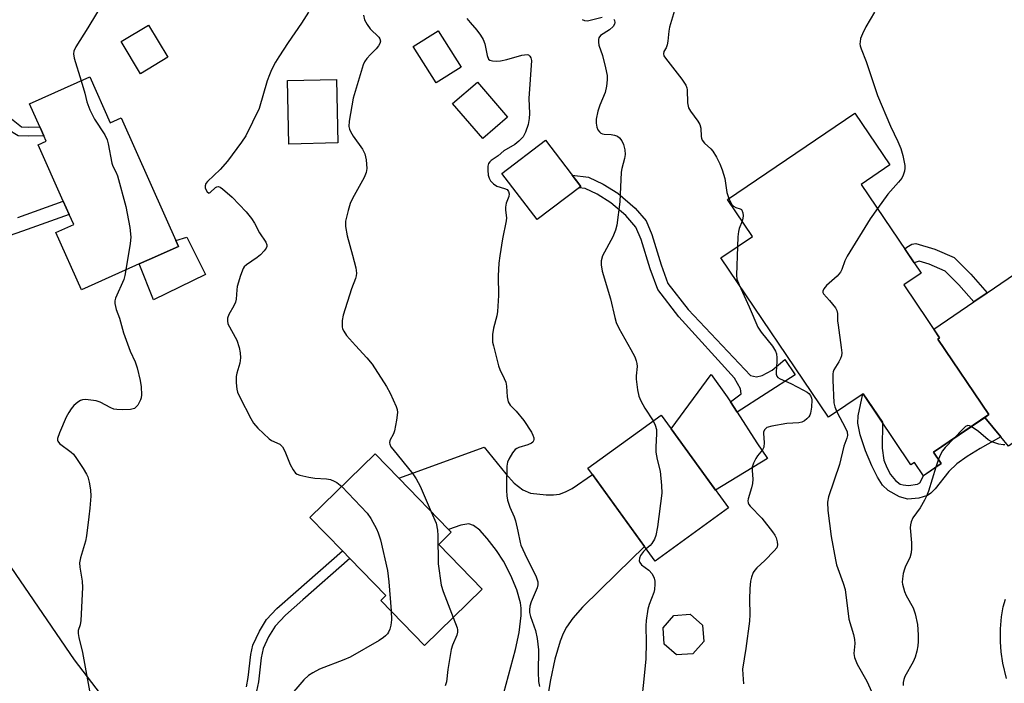
# Model space of a CAD drawing. Units: inches. Extents: x 1315759 to 1321760, y 493449 to 497449.
# Drawn here: x 1317010 to 1317278, y 495409 to 495590 of the extents above; entities that cross this region are included whole.
import ezdxf

# ---------------------------------------------------------------- set-up
doc = ezdxf.new("R2010")
doc.units = ezdxf.units.IN
doc.header["$MEASUREMENT"] = 0
for name, color, linetype in [('BLDG-Footprint', 5, 'Continuous'), ('CULTRL-Pad', 6, 'Continuous'), ('TRANS-Driveway', 251, 'Continuous'), ('TRANS-Non Street Sidewalk', 7, 'Continuous'), ('TRANS-Road', 130, 'Continuous'), ('Undefined', 1, 'Continuous')]:
    doc.layers.add(name, color=color, linetype=linetype)

msp = doc.modelspace()

# ---------------------------------------------------------------- linework, layer by layer
at = {"layer": 'BLDG-Footprint'}
for points, elevation in [([(1317129.84, 495577.09), (1317123.05, 495572.8), (1317116.83, 495582.64), (1317123.62, 495586.93)], 355.2), ([(1317028.74, 495574.4), (1317034.34, 495561.92), (1317037.26, 495563.23), (1317052.91, 495528.3), (1317044.94, 495524.73), (1317042.2, 495523.5), (1317038.38, 495521.79), (1317026.53, 495516.48), (1317019.54, 495532.07), (1317024.4, 495534.24), (1317023.18, 495536.97), (1317021.54, 495540.61), (1317014.69, 495555.91), (1317016.9, 495556.89), (1317016.24, 495558.36), (1317015.25, 495560.59), (1317015.16, 495560.78), (1317012.35, 495567.06)], 360.67), ([(1317096.3, 495556.43), (1317082.99, 495556.13), (1317082.59, 495573.4), (1317095.91, 495573.7)], 356.88), ([(1317142.51, 495563.46), (1317135.75, 495557.63), (1317127.54, 495567.15), (1317134.31, 495572.98)], 355.05), ([(1317259.64, 495503.06), (1317273.55, 495482.51), (1317258.47, 495472.31), (1317260.58, 495469.2), (1317255.7, 495465.9), (1317253.26, 495469.51), (1317252.34, 495468.89), (1317239.3, 495488.17), (1317229.89, 495481.81), (1317200.55, 495525.18), (1317209.15, 495531), (1317202.35, 495541.04), (1317237.07, 495564.53), (1317246.59, 495550.45), (1317238.76, 495545.16), (1317255.11, 495520.97), (1317250.41, 495517.79), (1317260.14, 495503.4)], 367.33), ([(1317162.41, 495544.62), (1317150.57, 495535.58), (1317140.96, 495548.16), (1317152.79, 495557.2)], 364.9), ([(1317202.63, 495457.13), (1317182.68, 495442.67), (1317179.8, 495446.64), (1317165.59, 495466.25), (1317164.38, 495467.91), (1317184.33, 495482.37), (1317187.03, 495478.65), (1317196.58, 495465.47)], 352.04), ([(1317135.58, 495434.98), (1317119.89, 495419.73), (1317108.01, 495431.95), (1317109.38, 495433.28), (1317099.58, 495443.36), (1317097.55, 495445.46), (1317088.71, 495454.56), (1317106.46, 495471.81), (1317112.86, 495465.22), (1317126.41, 495451.28), (1317127.17, 495450.49), (1317123.75, 495447.17)], 357.05), ([(1317192.98, 495417.46), (1317188.54, 495417.16), (1317185.18, 495420.09), (1317184.88, 495424.53), (1317187.81, 495427.88), (1317192.25, 495428.18), (1317195.61, 495425.25), (1317195.91, 495420.81)], 351.74)]:
    msp.add_lwpolyline(points, close=True, dxfattribs=dict(at, elevation=elevation))
at = {"layer": 'CULTRL-Pad'}
for points in [[(1317050.01, 495579.77), (1317042.54, 495575.28), (1317037.28, 495584.03), (1317044.74, 495588.52)], [(1317060.24, 495520.67), (1317046.1, 495513.78), (1317042.2, 495523.5), (1317044.95, 495524.73), (1317052.91, 495528.3), (1317052.2, 495529.9), (1317055.14, 495530.81)], [(1317213.25, 495470.56), (1317199.11, 495461.98), (1317196.58, 495465.47), (1317187.03, 495478.65), (1317197.91, 495493.41), (1317202.3, 495487.39), (1317203.2, 495486), (1317205.03, 495483.16), (1317210.4, 495474.85)]]:
    msp.add_lwpolyline(points, close=True, dxfattribs=at)
at = {"layer": 'TRANS-Driveway'}
msp.add_lwpolyline([(1317336.47, 495536.09), (1317333.96, 495534.93), (1317330.57, 495532.8), (1317320.1, 495525.04), (1317315.44, 495521.86), (1317313.32, 495520.19), (1317311.99, 495518.75), (1317311.32, 495517.32), (1317311.29, 495515.46), (1317311.75, 495512.1), (1317317.62, 495501.89), (1317278.85, 495473.96), (1317276.78, 495476.49), (1317272.46, 495481.77), (1317273.55, 495482.51), (1317259.64, 495503.06), (1317260.14, 495503.4), (1317258.55, 495505.75), (1317269.46, 495513.2), (1317273.1, 495515.69), (1317312.31, 495542.45), (1317321.38, 495548.44), (1317323.39, 495550.07), (1317324.97, 495551.76)], close=True, dxfattribs=at)
msp.add_lwpolyline([(1317141.5, 495406.83), (1317144.63, 495418.64), (1317145.66, 495423.26), (1317146.22, 495427.88), (1317146.2, 495429.81), (1317146, 495431.32), (1317144.99, 495434.82), (1317143.36, 495438.78), (1317141.38, 495442.62), (1317139.49, 495445.53), (1317136.98, 495448.81), (1317134.97, 495451.03), (1317133.27, 495452.35), (1317131.99, 495452.78), (1317129.81, 495452.45), (1317126.41, 495451.27), (1317112.86, 495465.22), (1317136.15, 495473.64), (1317142.05, 495466.36), (1317144.33, 495463.85), (1317146.62, 495462.04), (1317148.74, 495461.18), (1317153.03, 495460.68), (1317155, 495460.68), (1317156.62, 495460.89), (1317158.28, 495461.49), (1317160.08, 495462.44), (1317165.59, 495466.25), (1317179.8, 495446.64), (1317172.25, 495439.31), (1317162.93, 495430.13), (1317160.3, 495427.13), (1317158.56, 495424.71), (1317157.62, 495422.92), (1317156.79, 495420.88), (1317155.33, 495415.93), (1317154.2, 495410.39), (1317151.73, 495395.76)], dxfattribs=at)
at = {"layer": 'TRANS-Non Street Sidewalk'}
for points in [[(1317001.55, 495561.86), (1317000.31, 495563.74), (1317000.19, 495563.93), (1317004.05, 495565.53), (1317005.18, 495565.49), (1317006.85, 495563.43), (1317007.4, 495562.95), (1317010.16, 495560.81), (1317012.19, 495560.72), (1317015.16, 495560.78), (1317015.25, 495560.59), (1317016.24, 495558.36), (1317012.16, 495558.29), (1317009.28, 495558.41), (1317007.92, 495559.19), (1317005.77, 495561.13), (1317004.38, 495562.71), (1317003.7, 495562.73)], [(1317208.6, 495493.17), (1317210.24, 495492.82), (1317211.79, 495493.16), (1317214.55, 495494.57), (1317217.99, 495497.5), (1317220.82, 495493.35), (1317205.03, 495483.16), (1317203.2, 495486), (1317206.06, 495488.14), (1317205.91, 495489.52), (1317204.3, 495492.45), (1317189.13, 495509.13), (1317183.38, 495516.57), (1317181.3, 495522.17), (1317178.91, 495530.15), (1317177.47, 495533.49), (1317174.72, 495536.71), (1317170.66, 495540.18), (1317166.94, 495542.49), (1317163.6, 495544.05), (1317161.92, 495544.25), (1317162.41, 495544.62), (1317160.09, 495547.65), (1317164.58, 495547.13), (1317168.56, 495545.26), (1317172.56, 495542.75), (1317177.27, 495538.73), (1317180.24, 495535.22), (1317181.79, 495531.56), (1317184.29, 495523.23), (1317186.17, 495518.15), (1317191.64, 495511.07)], [(1317273.1, 495515.69), (1317269.46, 495513.2), (1317265.37, 495517.86), (1317261.64, 495521.56), (1317257.33, 495523.42), (1317254.53, 495524.25), (1317253.21, 495523.78), (1317250.63, 495527.6), (1317251.17, 495528.09), (1317252.56, 495528.9), (1317253.65, 495529.07), (1317258.83, 495527.54), (1317264.13, 495525.24), (1317268.63, 495520.77)], [(1317272.46, 495481.77), (1317276.78, 495476.49), (1317271.15, 495473.3), (1317267.61, 495471.09), (1317264.83, 495469.08), (1317262.63, 495467.04), (1317258.89, 495462.34), (1317257.72, 495461.14), (1317256.87, 495460.52), (1317254.44, 495459.74), (1317251.47, 495459.49), (1317249.23, 495460.13), (1317246.12, 495461.85), (1317244.59, 495463.36), (1317243.2, 495465.46), (1317241.65, 495468.56), (1317239.96, 495472.69), (1317238.52, 495477.01), (1317237.85, 495480.19), (1317237.98, 495482.19), (1317239.27, 495488.15), (1317239.3, 495488.17), (1317244.54, 495480.42), (1317244.49, 495473.4), (1317244.91, 495470.14), (1317245.72, 495468.1), (1317246.8, 495466.24), (1317248.08, 495464.62), (1317249.43, 495463.6), (1317250.24, 495463.37), (1317251.64, 495463.26), (1317254.11, 495463.55), (1317254.71, 495463.98), (1317255.23, 495464.73), (1317255.79, 495465.96), (1317260.58, 495469.2), (1317258.48, 495472.31)]]:
    msp.add_lwpolyline(points, close=True, dxfattribs=at)
for points in [[(1317009.15, 495536.18), (1317021.54, 495540.61), (1317023.18, 495536.97), (1317010.44, 495532.41), (1317003.11, 495529.9)], [(1317071.42, 495408.45), (1317071.89, 495411), (1317072.6, 495417.28), (1317073.17, 495419.78), (1317074.93, 495423.59), (1317076.9, 495426.76), (1317079.72, 495429.76), (1317084.86, 495434.27), (1317097.55, 495445.46), (1317099.58, 495443.36), (1317086.79, 495432.08), (1317082.04, 495427.93), (1317079.25, 495424.96), (1317077.45, 495422.04), (1317075.98, 495418.84), (1317075.39, 495416.37), (1317074.66, 495409.81), (1317074.19, 495407.27)], [(1317278.34, 495410.68), (1317277.37, 495414.89), (1317276.86, 495417.94), (1317276.68, 495420.69), (1317276.73, 495424.27), (1317276.97, 495427.5), (1317277.42, 495430.25), (1317278.05, 495432.27)]]:
    msp.add_lwpolyline(points, dxfattribs=at)
at = {"layer": 'TRANS-Road'}
msp.add_lwpolyline([(1317002.26, 495448.21), (1317024.52, 495415.8), (1317049.86, 495382.66), (1317051.65, 495380.33), (1317079.37, 495344.07), (1317081.49, 495341.31), (1317096.78, 495320.46), (1317137.76, 495264.59), (1317141.02, 495260.22), (1317154.41, 495242.3), (1317198.81, 495182.86)], dxfattribs=at)
at = {"layer": 'Undefined'}
msp.add_line((1317259.8, 495470.36, 346), (1317259.07, 495468.18, 346), dxfattribs=at)
for points, elevation in [([(1317032.63, 495595.09), (1317028.25, 495587.74), (1317024.97, 495582.58), (1317024.42, 495581.37), (1317024.32, 495580.65), (1317024.49, 495579.54), (1317026.4, 495573.35)], 360), ([(1317088.26, 495592.04), (1317086.43, 495588.99), (1317082.78, 495583.75), (1317080.22, 495579.86), (1317079.32, 495578.37), (1317078.24, 495576.33), (1317077.67, 495575), (1317077.08, 495573.36), (1317074.87, 495565.8), (1317071.23, 495558.36), (1317070.09, 495556.65), (1317066.29, 495551.44), (1317064.28, 495549.23), (1317060.77, 495545.93), (1317060.35, 495545.36), (1317060.13, 495544.75), (1317060.18, 495544.25), (1317060.37, 495543.76), (1317060.76, 495543.12), (1317061.06, 495542.85), (1317061.21, 495542.81), (1317061.52, 495542.94), (1317062.95, 495544.31), (1317063.36, 495544.52), (1317063.79, 495544.54), (1317064.22, 495544.37), (1317064.89, 495543.92), (1317067.51, 495541.67), (1317071.32, 495537.68), (1317072.81, 495535.87), (1317073.61, 495534.63), (1317074.93, 495531.96), (1317076.65, 495529.4), (1317076.97, 495528.7), (1317076.96, 495528.24), (1317076.75, 495527.78), (1317076.27, 495527.1), (1317075.27, 495526), (1317074.37, 495525.24), (1317071.43, 495523.31), (1317070.83, 495522.73), (1317070.53, 495522.27), (1317069.81, 495520.4), (1317068.9, 495517.36), (1317068.77, 495516.51), (1317068.62, 495513.97), (1317068.47, 495513.15), (1317068.02, 495512.14), (1317066.6, 495509.71), (1317066.26, 495508.74), (1317066.21, 495508.02), (1317066.38, 495507.26), (1317068.77, 495502.75), (1317069.43, 495500.79), (1317069.74, 495499.35), (1317069.75, 495497.95), (1317069.6, 495496.55), (1317068.78, 495493.76), (1317068.65, 495492.9), (1317068.62, 495491.15), (1317068.75, 495489.41), (1317068.99, 495488.58), (1317069.62, 495487.24), (1317072.61, 495481.42), (1317073.37, 495480.16), (1317074.55, 495478.83), (1317077.56, 495475.96), (1317078.27, 495475.48), (1317080.52, 495474.44), (1317081.24, 495473.79), (1317081.89, 495472.61), (1317083.33, 495468.9), (1317084.11, 495467.45), (1317084.75, 495466.62), (1317085.18, 495466.31), (1317085.92, 495466), (1317088.4, 495465.47), (1317090.02, 495465.24), (1317093.16, 495465.04), (1317094.3, 495464.84), (1317095.32, 495464.45), (1317096.05, 495464.05), (1317097.37, 495462.98)], 358), ([(1317103.26, 495591.18), (1317103.57, 495589.89), (1317104.25, 495588.64), (1317105.12, 495587.49), (1317107.43, 495585.2), (1317107.73, 495584.75), (1317107.9, 495584.12), (1317107.77, 495583.49), (1317107.38, 495582.85), (1317106.71, 495582.04), (1317105.14, 495580.48), (1317104.19, 495579.4), (1317103.53, 495578.46), (1317103.19, 495577.69), (1317100.5, 495568.62), (1317099.41, 495562.34), (1317099.33, 495560.92), (1317099.47, 495560.21), (1317099.73, 495559.51), (1317100.47, 495558.28), (1317102.97, 495554.72), (1317103.66, 495553.47), (1317104.01, 495551.81), (1317104.19, 495549.52), (1317104.01, 495548.4), (1317103.46, 495547.03), (1317100.29, 495541.31), (1317099.65, 495539.98), (1317099.07, 495538.03), (1317098.42, 495535.18), (1317098.39, 495533.74), (1317098.79, 495531.13), (1317100.32, 495525.92), (1317101.19, 495522.45), (1317101.39, 495521), (1317101.32, 495520.25), (1317101.13, 495519.51), (1317100.04, 495516.77), (1317097.72, 495509.56), (1317097.44, 495508.14), (1317097.46, 495506.41), (1317097.58, 495505.89), (1317097.88, 495505.2), (1317098.68, 495504.06), (1317101.09, 495501.3), (1317104.2, 495497.94), (1317105.62, 495496.22), (1317109.5, 495490.14), (1317110.5, 495488.36), (1317112.19, 495484.69), (1317112.45, 495483.89), (1317112.53, 495483.05), (1317112.29, 495481.01), (1317111.75, 495478.09), (1317111.47, 495477.26), (1317110.46, 495475.47), (1317110.34, 495474.88), (1317110.42, 495474.45), (1317110.75, 495473.78), (1317111.23, 495473.13), (1317116.68, 495466.44), (1317117.66, 495465.05), (1317118.73, 495463.07), (1317121.73, 495456.1)], 356), ([(1317188.18, 495593.39), (1317186.63, 495587.97), (1317186.44, 495586.87), (1317186.18, 495584.17), (1317185.97, 495583.09), (1317185.67, 495582.35), (1317185.02, 495581.29), (1317184.93, 495580.66), (1317185.09, 495580.18), (1317185.52, 495579.46), (1317189.93, 495573.8), (1317191.04, 495572.11), (1317191.29, 495571.42), (1317191.4, 495570.85), (1317191.53, 495567.36), (1317191.79, 495566), (1317192.33, 495565.04), (1317194.34, 495562.34), (1317194.81, 495561.47), (1317195.11, 495560.41), (1317195.19, 495558.21), (1317195.27, 495557.7), (1317195.44, 495557.22), (1317196.11, 495556.36), (1317197.8, 495554.79), (1317198.36, 495554.16), (1317199.39, 495552.58), (1317200.31, 495550.75), (1317200.94, 495549.08), (1317201.65, 495546.79), (1317202.24, 495542.98), (1317202.77, 495541.33)], 350), ([(1317242.4, 495592.02), (1317240.09, 495588), (1317239.15, 495586.16), (1317238.6, 495584.81), (1317238.46, 495583.98), (1317238.45, 495583.41), (1317238.52, 495582.85), (1317238.76, 495582.01), (1317240.1, 495578.57), (1317243.22, 495569.38), (1317246.8, 495560.96), (1317248.76, 495556.82), (1317249.54, 495554.93), (1317250.09, 495553), (1317250.65, 495550.31), (1317250.68, 495549.6), (1317250.54, 495548.75), (1317250.18, 495547.64), (1317249.81, 495546.85), (1317248.94, 495545.72), (1317246.03, 495542.51), (1317243.2, 495538.59)], 348), ([(1317131.44, 495590.28), (1317132.3, 495589.18), (1317134.11, 495587.14), (1317135.12, 495585.75), (1317135.87, 495584.54), (1317136.32, 495583.36), (1317136.97, 495580.22), (1317137.35, 495579.26), (1317137.69, 495578.96), (1317138.38, 495578.77), (1317139.45, 495578.69), (1317140.55, 495578.75), (1317142.32, 495579.15), (1317146.43, 495580.34), (1317147.8, 495580.5), (1317148.24, 495580.38), (1317148.57, 495580.06), (1317148.8, 495579.61), (1317148.99, 495578.82), (1317148.33, 495568.55), (1317148.47, 495564.44), (1317148.42, 495563.05), (1317148.14, 495561.44), (1317147.39, 495559.32), (1317146.74, 495558.11), (1317145.6, 495556.89), (1317144.48, 495556.04), (1317141.47, 495554.3), (1317139.92, 495552.97), (1317138.08, 495551.66), (1317137.67, 495551.29), (1317137.35, 495550.87), (1317137.11, 495550.13), (1317137.11, 495549.04), (1317137.26, 495547.64), (1317137.46, 495546.85), (1317137.86, 495546.13), (1317138.64, 495545.31), (1317139.58, 495544.67), (1317141.71, 495544.06), (1317142.4, 495543.74), (1317142.8, 495543.24), (1317142.97, 495542.63), (1317142.84, 495541.87), (1317142.15, 495540.03), (1317141.91, 495538.97), (1317141.92, 495538.14), (1317142.19, 495536.09), (1317142.15, 495535.23), (1317141.1, 495530.37), (1317140.38, 495525.7), (1317140.17, 495523.68), (1317139.96, 495520.25), (1317140, 495514.96), (1317139.74, 495510.55), (1317139.56, 495509.4), (1317138.67, 495506.05), (1317138.43, 495504.28), (1317138.36, 495503.09), (1317138.42, 495502.26), (1317138.64, 495501.2), (1317140.06, 495495.75), (1317140.42, 495494.76), (1317141.61, 495492.37), (1317142, 495491.34), (1317142.18, 495490.22), (1317142.36, 495487.32), (1317142.65, 495485.99), (1317143.21, 495485.1), (1317144.87, 495483.48), (1317146.9, 495480.93), (1317149.01, 495477.72), (1317149.42, 495476.95), (1317149.65, 495476.23), (1317149.69, 495475.78), (1317149.6, 495475.37), (1317149.36, 495475.03), (1317149.01, 495474.75), (1317148.06, 495474.31), (1317145.56, 495473.55), (1317145.06, 495473.32), (1317144.61, 495473), (1317143.89, 495472.12), (1317142.84, 495470.36), (1317142.51, 495469.57), (1317142.34, 495468.52), (1317142.17, 495463.63), (1317142.18, 495461.87), (1317142.31, 495460.41), (1317142.51, 495459.27), (1317143.14, 495457.34), (1317144.26, 495454.69), (1317144.63, 495453.6), (1317145.31, 495450.79), (1317145.92, 495447.75), (1317146.16, 495446.95), (1317147.17, 495444.67), (1317150.3, 495438.37), (1317150.75, 495437.02), (1317150.74, 495436.18), (1317150.55, 495435.34), (1317148.97, 495431.54), (1317148.6, 495430.44), (1317148.44, 495429.43), (1317148.45, 495428.66), (1317148.72, 495427.55), (1317150.13, 495423.79), (1317150.57, 495421.56), (1317150.95, 495418.47), (1317150.82, 495412.45), (1317150.95, 495409.91), (1317151.17, 495408.58)], 354), ([(1317162.84, 495590.05), (1317163.47, 495589.72), (1317164.25, 495589.68), (1317168.27, 495590.63)], 352), ([(1317171.45, 495590.15), (1317171.63, 495589.72), (1317171.69, 495589.24), (1317171.62, 495588.76), (1317171.25, 495588.14), (1317170.26, 495587.24), (1317167.85, 495585.64), (1317167.36, 495585.06), (1317167.24, 495584.61), (1317167.25, 495583.86), (1317167.39, 495583.07), (1317168.35, 495580.2), (1317169.17, 495576.91), (1317169.58, 495574.75), (1317169.64, 495573.65), (1317169.44, 495571.89), (1317169.07, 495570.16), (1317167.61, 495566.74), (1317167.12, 495565.11), (1317166.65, 495562.89), (1317166.63, 495561.8), (1317166.83, 495560.75), (1317167.11, 495560.01), (1317167.54, 495559.42), (1317167.9, 495559.11), (1317168.33, 495558.9), (1317168.84, 495558.8), (1317170.75, 495558.71), (1317171.61, 495558.58), (1317172.39, 495558.29), (1317172.98, 495557.82), (1317173.62, 495557.01), (1317174.09, 495555.98), (1317174.46, 495554.58), (1317174.52, 495553.26), (1317174.36, 495552.2), (1317173.61, 495549.5), (1317173.41, 495548.49), (1317173.05, 495540.4), (1317172.24, 495534.02), (1317171.85, 495532.67), (1317171.13, 495530.86), (1317168.35, 495525.69), (1317167.98, 495524.35), (1317167.97, 495523.25), (1317168.3, 495521.59), (1317170.49, 495514.05), (1317171.67, 495508.94), (1317172.11, 495507.58), (1317172.83, 495506.01), (1317176.1, 495500.24), (1317177.12, 495498.21), (1317177.55, 495497.18), (1317177.71, 495496.4), (1317177.75, 495495.61), (1317177.48, 495493.07), (1317177.48, 495492.2), (1317177.89, 495489.28), (1317178.27, 495487.56), (1317178.81, 495486.25), (1317179.85, 495484.23), (1317182.12, 495480.78)], 352), ([(1317026.4, 495573.35), (1317027.41, 495569.99), (1317027.95, 495567.59), (1317028.79, 495565.46), (1317030.05, 495562.86), (1317032.85, 495558.62), (1317033.5, 495557.3), (1317033.78, 495556.16), (1317034.74, 495550.89), (1317035.03, 495550.11), (1317035.88, 495548.59), (1317036.3, 495547.49), (1317038.61, 495539.13), (1317039.63, 495533.39), (1317039.94, 495530.8), (1317039.76, 495529.07), (1317038.58, 495521.88)], 360), ([(1317202.77, 495541.33), (1317203.5, 495539.81), (1317203.98, 495539.19), (1317204.62, 495538.83), (1317205.8, 495538.52), (1317206.17, 495538.3), (1317206.31, 495538.12), (1317206.55, 495537.41), (1317206.61, 495536.57), (1317206.56, 495535.99), (1317206.34, 495535.15)], 350), ([(1317243.2, 495538.59), (1317241.22, 495535.74), (1317234.98, 495525.64), (1317234.3, 495524.33), (1317233.53, 495521.97), (1317233.19, 495521.24), (1317232.24, 495520.19), (1317229.37, 495517.66), (1317228.64, 495516.78), (1317228.31, 495516.12), (1317228.34, 495515.72), (1317228.56, 495515.35), (1317230.19, 495513.6), (1317231.75, 495511.53), (1317232.15, 495510.81), (1317232.34, 495510.01), (1317232.37, 495507.99), (1317232.47, 495506.83), (1317233.37, 495500.77), (1317233.5, 495499.35), (1317233.42, 495498.54), (1317233.16, 495497.81), (1317232.67, 495496.86), (1317231.34, 495494.68), (1317231.14, 495494.17), (1317231.04, 495493.62), (1317231.04, 495491.89), (1317231.37, 495485.73), (1317231.56, 495484.6), (1317232.11, 495483.31)], 348), ([(1317206.34, 495535.15), (1317205.6, 495533.19), (1317205.37, 495532.34), (1317205.23, 495530.87), (1317205.11, 495528.26)], 350), ([(1317205.11, 495528.26), (1317204.79, 495520.5), (1317204.93, 495519.36), (1317205.52, 495517.84)], 350), ([(1317038.58, 495521.88), (1317038.31, 495520.41), (1317037.99, 495519.31), (1317035.72, 495514.2), (1317035.55, 495513.47), (1317035.55, 495512.72), (1317035.93, 495511.16), (1317036.84, 495508.72), (1317037.92, 495504.79), (1317039.79, 495499.76), (1317041.11, 495496.89), (1317041.64, 495495.22), (1317042.47, 495491.81), (1317042.78, 495490.09), (1317042.85, 495487.86), (1317042.76, 495487.05), (1317042.61, 495486.53), (1317041.81, 495485.12), (1317041.29, 495484.52), (1317040.89, 495484.21), (1317039.86, 495483.94), (1317037.57, 495483.83), (1317036.14, 495483.87), (1317035.32, 495484.04), (1317034.51, 495484.39), (1317031.61, 495485.92), (1317030.5, 495486.28), (1317027.59, 495486.59), (1317026.75, 495486.54), (1317026.23, 495486.38), (1317025.52, 495485.93), (1317024.43, 495484.98), (1317023.67, 495484.09), (1317023.03, 495483.11), (1317022.36, 495481.81), (1317020.48, 495477.53), (1317019.95, 495475.97), (1317019.97, 495475.5), (1317020.05, 495475.29), (1317020.54, 495474.69), (1317023.71, 495472.28), (1317024.31, 495471.71), (1317025.18, 495470.55), (1317026.94, 495467.84), (1317027.85, 495466.34), (1317028.2, 495465.54), (1317028.56, 495464.11), (1317028.93, 495462.06), (1317029.02, 495460.3), (1317028.77, 495457.08), (1317028.54, 495454.74), (1317027.86, 495449.5), (1317027.59, 495448.07), (1317026.2, 495443.59), (1317025.95, 495442.23), (1317026.03, 495441.05), (1317026.69, 495437.22), (1317026.77, 495435.44), (1317026.3, 495426.48), (1317026.11, 495425.32), (1317025.62, 495423.78), (1317025.55, 495423), (1317025.73, 495421.86), (1317026.74, 495417.82), (1317029.08, 495405.35)], 360), ([(1317205.52, 495517.84), (1317208.26, 495511.86), (1317210.67, 495506.3), (1317211.59, 495504.94), (1317214.61, 495501.18), (1317215.44, 495499.8), (1317215.69, 495499.04), (1317215.85, 495498), (1317215.85, 495496.99), (1317215.62, 495494.04), (1317215.65, 495493.49), (1317215.8, 495493), (1317216.08, 495492.63), (1317216.68, 495492.21), (1317219.58, 495490.95), (1317223.09, 495489.19), (1317224.05, 495488.64), (1317224.52, 495488.26), (1317224.95, 495487.69), (1317225.24, 495487.03), (1317225.33, 495486.5), (1317225.28, 495484.53), (1317225.02, 495482.89), (1317224.81, 495482.4), (1317224.5, 495481.95), (1317223.95, 495481.34), (1317223.31, 495480.82), (1317222.58, 495480.47), (1317221.77, 495480.27), (1317218.56, 495480.13), (1317214.47, 495479.39), (1317213.12, 495478.97), (1317212.53, 495478.5), (1317212.2, 495477.86), (1317212.14, 495477.37), (1317212.4, 495474.97), (1317212.26, 495473.68), (1317211.92, 495472.97), (1317210.56, 495471.27), (1317210.11, 495470.58), (1317209.49, 495469.31), (1317209.14, 495468.25), (1317209.08, 495467.3), (1317209.28, 495464.97), (1317209.2, 495463.78), (1317208.96, 495462.63), (1317208, 495459.59), (1317207.92, 495459.06), (1317207.98, 495458.51), (1317208.19, 495458.05), (1317208.51, 495457.61), (1317211.73, 495454.32), (1317214.65, 495450.64), (1317215.23, 495449.74), (1317215.59, 495448.97), (1317215.94, 495447.86), (1317216.03, 495447.05), (1317215.79, 495446.31), (1317215.08, 495445.41), (1317212.55, 495442.84), (1317210.37, 495440.84), (1317209.78, 495440.21), (1317209.35, 495439.52), (1317208.88, 495438.28), (1317208.64, 495437.21), (1317208.5, 495435.16), (1317208.41, 495432.21), (1317208.45, 495428.11), (1317208.35, 495426.33), (1317207.39, 495418.88), (1317206.51, 495413.27), (1317206.52, 495411.84), (1317206.73, 495409.24)], 350), ([(1317232.11, 495483.31), (1317234.53, 495478.87), (1317234.92, 495477.8), (1317235.01, 495476.8), (1317234.87, 495476.13), (1317234.03, 495473.9), (1317232.83, 495468.95), (1317229.84, 495460.12), (1317229.65, 495458.7), (1317229.72, 495456.38), (1317230.62, 495449.31), (1317231.75, 495443), (1317232.09, 495441.62), (1317233.89, 495436.62), (1317234.39, 495434.97), (1317235.45, 495426.86), (1317236.69, 495422.66), (1317236.99, 495421.35), (1317237.07, 495420.27), (1317236.79, 495417.52), (1317236.94, 495416.47), (1317237.67, 495414.61), (1317240.28, 495409.99), (1317242.99, 495404.14)], 348), ([(1317182.12, 495480.78), (1317182.7, 495479.68), (1317183.04, 495478.43), (1317183.06, 495477.27), (1317182.86, 495473.76), (1317182.86, 495472.3), (1317183.19, 495470.31), (1317184.06, 495467.1), (1317184.45, 495463.24), (1317184.52, 495461.17), (1317183.33, 495451.97), (1317182.89, 495449.66), (1317182.49, 495448.64), (1317181.82, 495447.45), (1317181.31, 495446.86), (1317180.25, 495446.03)], 352), ([(1317268.76, 495479.27), (1317268.23, 495479.5), (1317267.79, 495479.55), (1317267.14, 495479.25), (1317266.32, 495478.49), (1317264.09, 495476.11)], 346), ([(1317277.93, 495474.29), (1317277.4, 495474.28), (1317276.28, 495474.5), (1317274.35, 495475.15), (1317273.34, 495475.68), (1317270.75, 495477.94), (1317268.76, 495479.27)], 346), ([(1317264.09, 495476.11), (1317261.66, 495473.55), (1317260.91, 495472.66), (1317260.35, 495471.7), (1317259.8, 495470.36)], 346), ([(1317259.07, 495468.18), (1317257.08, 495461.68), (1317256.6, 495460.3), (1317256.06, 495459.24), (1317254.83, 495457.19), (1317252.87, 495454.41), (1317252.4, 495453.38), (1317252.2, 495452.53), (1317252.15, 495451.67), (1317252.46, 495447.61), (1317252.49, 495446.11), (1317252.42, 495444.93), (1317252.03, 495443.55), (1317250.86, 495441.26), (1317250.54, 495440.47), (1317250.24, 495439.31), (1317249.99, 495437.84), (1317249.95, 495436.96), (1317250.01, 495436.38), (1317250.57, 495434.38), (1317251.06, 495433.32), (1317252.89, 495429.96), (1317253.48, 495428.31), (1317254.11, 495425.45), (1317254.29, 495422.57), (1317254.31, 495420.8), (1317254.22, 495419.63), (1317253.92, 495418.19), (1317253.45, 495416.5), (1317252.89, 495415.21), (1317250.68, 495411.24), (1317250.36, 495410.45), (1317250.19, 495409.66), (1317250.18, 495408.84)], 346), ([(1317097.37, 495462.98), (1317104.31, 495455.72), (1317105.27, 495454.26), (1317106.81, 495451.42), (1317107.3, 495450.36), (1317107.87, 495448.4), (1317109.82, 495440.13), (1317110.21, 495437.01), (1317110.8, 495429.08)], 358), ([(1317121.73, 495456.1), (1317123.02, 495452.98), (1317123.43, 495451.04), (1317123.54, 495449.59), (1317123.6, 495441.95), (1317124.46, 495436.11), (1317124.95, 495434.41), (1317127.71, 495427.33)], 356), ([(1317180.25, 495446.03), (1317179.52, 495445.31), (1317178.73, 495444.14), (1317178.41, 495443.41), (1317178.37, 495442.71), (1317178.54, 495442.27), (1317179, 495441.67), (1317180.98, 495440.2), (1317181.86, 495439.2), (1317182.44, 495438.04), (1317182.58, 495437.21), (1317182.61, 495436.35), (1317182.52, 495434.91), (1317182.33, 495434.08), (1317181.1, 495430.89), (1317180.68, 495429.58), (1317180.21, 495426.48), (1317180.14, 495425.06), (1317180.28, 495420.49), (1317180.16, 495416.02), (1317179.54, 495409.61), (1317179.03, 495405.44)], 352), ([(1317110.8, 495429.08), (1317110.94, 495426.67), (1317110.76, 495425.23), (1317110.44, 495424.12), (1317110.11, 495423.34), (1317109.82, 495422.89), (1317109.31, 495422.34), (1317108.7, 495421.84), (1317107.56, 495421.09), (1317099.69, 495416.52), (1317097.92, 495415.75), (1317091.33, 495413.23), (1317089.47, 495412.29), (1317088.31, 495411.56), (1317087.05, 495410.37), (1317082.02, 495404.59)], 358), ([(1317127.71, 495427.33), (1317128.77, 495424.49), (1317128.89, 495423.94), (1317128.9, 495423.32), (1317128.68, 495422.49), (1317127.5, 495419.75), (1317127.15, 495418.63), (1317126.22, 495413.17), (1317125.92, 495409.85), (1317125.53, 495408.68)], 356)]:
    msp.add_lwpolyline(points, dxfattribs=dict(at, elevation=elevation))

doc.saveas('drawing.dxf')
